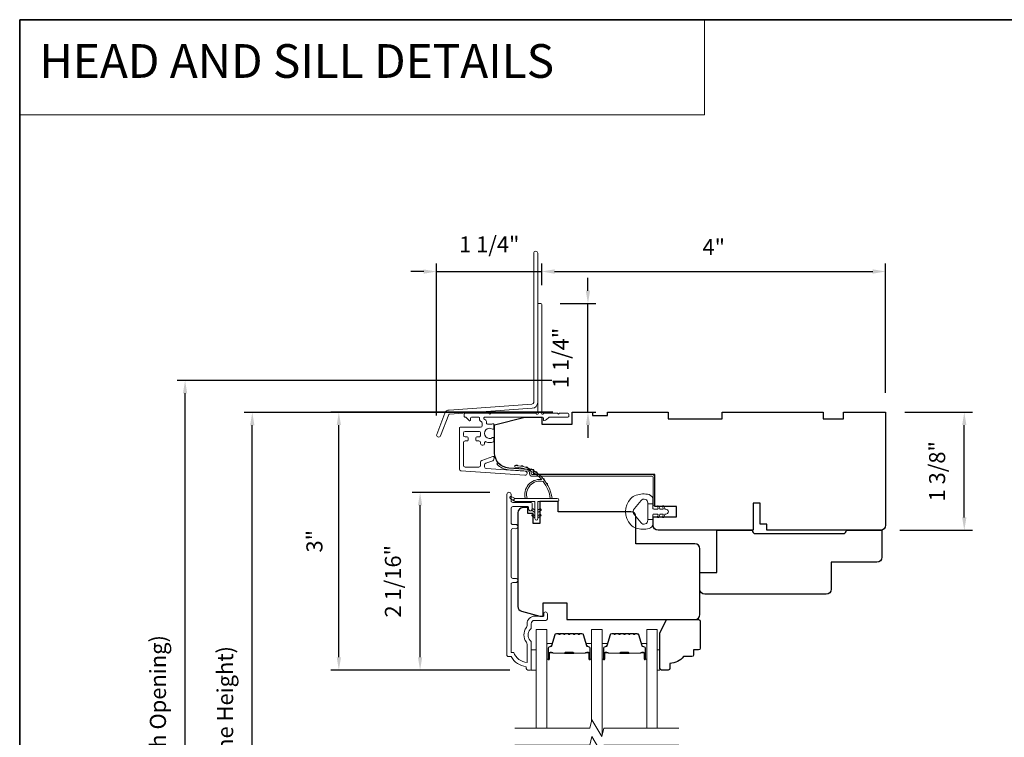
# Model space of a CAD drawing. Extents: x 3884 to 4112, y 3478 to 3578.
# Drawn here: x 4022 to 4034, y 3527 to 3535 of the extents above; entities that cross this region are included whole.
import ezdxf

# ---------------------------------------------------------------- set-up
doc = ezdxf.new("R2010")
doc.units = 0
doc.header["$LTSCALE"] = 250
doc.header["$MEASUREMENT"] = 0
doc.header["$PDMODE"] = 3
doc.header["$PDSIZE"] = -2
doc.linetypes.add('HIDDEN', pattern=[0.375, 0.25, -0.125])
doc.layers.get('DEFPOINTS').update_dxf_attribs({"color": 2, "linetype": 'CONTINUOUS'})
for name, color, linetype, lineweight in [('1', 1, 'CONTINUOUS', 13), ('5', 7, 'HIDDEN', 9), ('6', 6, 'CONTINUOUS', 5), ('7', 7, 'CONTINUOUS', 9), ('8', 7, 'CONTINUOUS', 35), ('Butal', 9, 'CONTINUOUS', 15), ('Dimensions', 2, 'CONTINUOUS', 15), ('Frame & Sash Cladding', 3, 'CONTINUOUS', 15), ('Glass', 1, 'CONTINUOUS', 15), ('Jamb Liner', 230, 'CONTINUOUS', 9), ('Next Gen Cladding', 142, 'CONTINUOUS', 20), ('Spacer Bar', 1, 'CONTINUOUS', 9), ('Weather-Strip', 6, 'CONTINUOUS', 9), ('Wood', 7, 'CONTINUOUS', 25)]:
    doc.layers.add(name, color=color, linetype=linetype, lineweight=lineweight)
doc.styles.add('BOLD', font='txt')
doc.styles.add('ROMANS', font='romans')
doc.dimstyles.new('LWDEC', dxfattribs={"dimscale": 20, "dimtxt": 2.5, "dimasz": 2, "dimexe": 1.25, "dimexo": 3, "dimgap": 2, "dimtad": 1, "dimtoh": 1, "dimdec": 0, "dimzin": 11, "dimdsep": 46, "dimtxsty": 'ROMANS', "dimcen": 0, "dimdle": 1.5, "dimazin": 0, "dimtfac": 1, "dimtdec": 0, "dimtix": 1, "dimtmove": 0, "dimatfit": 3, "dimfxl": 1.25, "dimtzin": 0, "dimarcsym": 0})

# ---------------------------------------------------------------- blocks, each defined once
blk = doc.blocks.new('*D272')
at = {"layer": 'DEFPOINTS', "color": 0, "transparency": 16777216}
for p in [(4032.219, 3530.589), (4033.139, 3530.589), (4032.16, 3529.211)]:
    blk.add_point(p, dxfattribs=at)
at = {"layer": 'Dimensions', "color": 0, "lineweight": -2, "transparency": 16777216}
for p, q in [((4032.444, 3530.589), (4033.233, 3530.589)), ((4033.139, 3529.361), (4033.139, 3530.439)), ((4032.385, 3529.211), (4033.233, 3529.211))]:
    blk.add_line(p, q, dxfattribs=at)
at = {"layer": 'Dimensions', "color": 0, "transparency": 16777216}
for points in [[(4033.114, 3530.439), (4033.164, 3530.439), (4033.139, 3530.589)], [(4033.114, 3529.361), (4033.164, 3529.361), (4033.139, 3529.211)]]:
    blk.add_solid(points, dxfattribs=at)
at = {"layer": 'Dimensions', "color": 0, "transparency": 16777216, "insert": (4032.846, 3529.9), "char_height": 0.1875, "attachment_point": 5, "rotation": 90, "style": 'ROMANS'}
blk.add_mtext('1 3/8"', dxfattribs=at)
blk = doc.blocks.new('*D329')
at = {"layer": 'DEFPOINTS', "color": 0, "transparency": 16777216}
for p in [(4024.822, 3530.588), (4028.558, 3530.588), (4028.558, 3522.814)]:
    blk.add_point(p, dxfattribs=at)
at = {"layer": 'Dimensions', "color": 0, "lineweight": -2, "transparency": 16777216}
for p, q in [((4028.333, 3530.588), (4024.728, 3530.588)), ((4024.822, 3522.964), (4024.822, 3530.438)), ((4028.333, 3522.814), (4024.728, 3522.814))]:
    blk.add_line(p, q, dxfattribs=at)
at = {"layer": 'Dimensions', "color": 0, "transparency": 16777216}
for points in [[(4024.797, 3530.438), (4024.847, 3530.438), (4024.822, 3530.588)], [(4024.797, 3522.964), (4024.847, 3522.964), (4024.822, 3522.814)]]:
    blk.add_solid(points, dxfattribs=at)
at = {"layer": 'Dimensions', "color": 0, "transparency": 16777216, "insert": (4024.529, 3526.701), "char_height": 0.1875, "attachment_point": 5, "rotation": 90, "style": 'ROMANS'}
blk.add_mtext('F.H. (Frame Height)', dxfattribs=at)
blk = doc.blocks.new('*D330')
at = {"layer": 'DEFPOINTS', "color": 0, "transparency": 16777216}
for p in [(4024.037, 3530.962), (4028.545, 3530.962), (4028.558, 3522.44)]:
    blk.add_point(p, dxfattribs=at)
at = {"layer": 'Dimensions', "color": 0, "lineweight": -2, "transparency": 16777216}
for p, q in [((4028.32, 3530.962), (4023.943, 3530.962)), ((4024.037, 3522.59), (4024.037, 3530.812)), ((4028.333, 3522.44), (4023.943, 3522.44))]:
    blk.add_line(p, q, dxfattribs=at)
at = {"layer": 'Dimensions', "color": 0, "transparency": 16777216}
for points in [[(4024.012, 3530.812), (4024.062, 3530.812), (4024.037, 3530.962)], [(4024.012, 3522.59), (4024.062, 3522.59), (4024.037, 3522.44)]]:
    blk.add_solid(points, dxfattribs=at)
at = {"layer": 'Dimensions', "color": 0, "transparency": 16777216, "insert": (4023.744, 3526.701), "char_height": 0.1875, "attachment_point": 5, "rotation": 90, "style": 'ROMANS'}
blk.add_mtext('R.O. (Rough Opening)', dxfattribs=at)
blk = doc.blocks.new('*D331')
at = {"layer": 'DEFPOINTS', "color": 0, "transparency": 16777216}
for p in [(4026.782, 3529.654), (4027.82, 3529.654), (4028.056, 3527.577)]:
    blk.add_point(p, dxfattribs=at)
at = {"layer": 'Dimensions', "color": 0, "lineweight": -2, "transparency": 16777216}
for p, q in [((4027.595, 3529.654), (4026.688, 3529.654)), ((4026.782, 3527.727), (4026.782, 3529.504)), ((4027.831, 3527.577), (4026.688, 3527.577))]:
    blk.add_line(p, q, dxfattribs=at)
at = {"layer": 'Dimensions', "color": 0, "transparency": 16777216}
for points in [[(4026.757, 3529.504), (4026.807, 3529.504), (4026.782, 3529.654)], [(4026.757, 3527.727), (4026.807, 3527.727), (4026.782, 3527.577)]]:
    blk.add_solid(points, dxfattribs=at)
at = {"layer": 'Dimensions', "color": 0, "transparency": 16777216, "insert": (4026.489, 3528.615), "char_height": 0.1875, "attachment_point": 5, "rotation": 90, "style": 'ROMANS'}
blk.add_mtext('2 1/16"', dxfattribs=at)
blk = doc.blocks.new('*D332')
at = {"layer": 'DEFPOINTS', "color": 0, "transparency": 16777216}
for p in [(4025.833, 3530.589), (4028.558, 3530.589), (4028.056, 3527.577)]:
    blk.add_point(p, dxfattribs=at)
at = {"layer": 'Dimensions', "color": 0, "lineweight": -2, "transparency": 16777216}
for p, q in [((4028.333, 3530.589), (4025.74, 3530.589)), ((4025.833, 3527.727), (4025.833, 3530.439)), ((4027.831, 3527.577), (4025.74, 3527.577))]:
    blk.add_line(p, q, dxfattribs=at)
at = {"layer": 'Dimensions', "color": 0, "transparency": 16777216}
for points in [[(4025.808, 3530.439), (4025.858, 3530.439), (4025.833, 3530.589)], [(4025.808, 3527.727), (4025.858, 3527.727), (4025.833, 3527.577)]]:
    blk.add_solid(points, dxfattribs=at)
at = {"layer": 'Dimensions', "color": 0, "transparency": 16777216, "insert": (4025.572, 3529.083), "char_height": 0.1875, "attachment_point": 5, "rotation": 90, "style": 'ROMANS'}
blk.add_mtext('3"', dxfattribs=at)
blk = doc.blocks.new('*D375')
at = {"layer": 'DEFPOINTS', "color": 0, "transparency": 16777216}
for p in [(4032.219, 3532.234), (4028.204, 3531.849), (4032.219, 3530.59)]:
    blk.add_point(p, dxfattribs=at)
at = {"layer": 'Dimensions', "color": 0, "lineweight": -2, "transparency": 16777216}
for p, q in [((4028.204, 3532.074), (4028.204, 3532.328)), ((4032.219, 3530.815), (4032.219, 3532.328)), ((4028.354, 3532.234), (4032.069, 3532.234))]:
    blk.add_line(p, q, dxfattribs=at)
at = {"layer": 'Dimensions', "color": 0, "transparency": 16777216}
for points in [[(4028.354, 3532.259), (4028.354, 3532.209), (4028.204, 3532.234)], [(4032.069, 3532.259), (4032.069, 3532.209), (4032.219, 3532.234)]]:
    blk.add_solid(points, dxfattribs=at)
at = {"layer": 'Dimensions', "color": 0, "transparency": 16777216, "insert": (4030.212, 3532.495), "char_height": 0.1875, "attachment_point": 5, "style": 'ROMANS'}
blk.add_mtext('4"', dxfattribs=at)
blk = doc.blocks.new('*D376')
at = {"layer": 'DEFPOINTS', "color": 0, "transparency": 16777216}
for p in [(4028.194, 3531.859), (4028.743, 3531.859), (4028.558, 3530.59)]:
    blk.add_point(p, dxfattribs=at)
at = {"layer": 'Dimensions', "color": 0, "lineweight": -2, "transparency": 16777216}
for p, q in [((4028.743, 3532.009), (4028.743, 3532.159)), ((4028.419, 3531.859), (4028.836, 3531.859)), ((4028.743, 3530.59), (4028.743, 3531.859)), ((4028.783, 3530.59), (4028.836, 3530.59)), ((4028.743, 3530.44), (4028.743, 3530.29))]:
    blk.add_line(p, q, dxfattribs=at)
at = {"layer": 'Dimensions', "color": 0, "transparency": 16777216}
for points in [[(4028.718, 3532.009), (4028.768, 3532.009), (4028.743, 3531.859)], [(4028.718, 3530.44), (4028.768, 3530.44), (4028.743, 3530.59)]]:
    blk.add_solid(points, dxfattribs=at)
at = {"layer": 'Dimensions', "color": 0, "transparency": 16777216, "insert": (4028.45, 3531.224), "char_height": 0.1875, "attachment_point": 5, "rotation": 90, "style": 'ROMANS'}
blk.add_mtext('1 1/4"', dxfattribs=at)
blk = doc.blocks.new('*D374')
at = {"layer": 'DEFPOINTS', "color": 0, "transparency": 16777216}
for p in [(4028.204, 3532.233), (4028.204, 3531.849), (4026.975, 3530.325)]:
    blk.add_point(p, dxfattribs=at)
at = {"layer": 'Dimensions', "color": 0, "lineweight": -2, "transparency": 16777216}
for p, q in [((4026.975, 3530.55), (4026.975, 3532.326)), ((4028.204, 3532.074), (4028.204, 3532.326)), ((4026.825, 3532.233), (4026.675, 3532.233)), ((4026.975, 3532.233), (4028.204, 3532.233)), ((4028.354, 3532.233), (4028.504, 3532.233))]:
    blk.add_line(p, q, dxfattribs=at)
at = {"layer": 'Dimensions', "color": 0, "transparency": 16777216}
for points in [[(4026.825, 3532.258), (4026.825, 3532.208), (4026.975, 3532.233)], [(4028.354, 3532.258), (4028.354, 3532.208), (4028.204, 3532.233)]]:
    blk.add_solid(points, dxfattribs=at)
at = {"layer": 'Dimensions', "color": 0, "transparency": 16777216, "insert": (4027.59, 3532.526), "char_height": 0.1875, "attachment_point": 5, "style": 'ROMANS'}
blk.add_mtext('1 1/4"', dxfattribs=at)

msp = doc.modelspace()

# ---------------------------------------------------------------- linework, layer by layer
at = {"layer": '1', "linetype": 'Continuous'}
msp.add_lwpolyline([(4022.10498, 3535.17567), (4030.10403, 3535.17567), (4030.10403, 3534.06382), (4022.10498, 3534.06382)], close=True, dxfattribs=at)
at = {"layer": '6'}
for points in [[(4028.0808, 3527.57768), (4028.13985, 3527.57768), (4028.13985, 3527.8139), (4028.0808, 3527.8139)], [(4029.55307, 3527.8139), (4029.58299, 3527.8139), (4029.58299, 3527.57768), (4029.55307, 3527.57768)]]:
    msp.add_lwpolyline(points, close=True, dxfattribs=at)
at = {"layer": '7', "flags": 128}
for points in [[(4029.80307, 3526.89856), (4028.92966, 3526.89856), (4028.90329, 3526.80014), (4028.78963, 3526.99699), (4028.76326, 3526.89856), (4027.88985, 3526.89856)], [(4029.80307, 3526.70171), (4028.92966, 3526.70171), (4028.90329, 3526.60329), (4028.78963, 3526.80014), (4028.76326, 3526.70171), (4027.88985, 3526.70171)]]:
    msp.add_lwpolyline(points, dxfattribs=at)
at = {"layer": '8', "linetype": 'Continuous'}
msp.add_lwpolyline([(4022.10498, 3535.17567), (4048.31528, 3535.17567), (4048.31528, 3518.09239), (4022.10498, 3518.09239)], close=True, dxfattribs=at)
at = {"layer": 'Butal'}
for points in [[(4028.2619, 3527.71311), (4028.2619, 3527.87762, -0.41421356), (4028.27174, 3527.88746), (4028.3239, 3527.88746), (4028.31656, 3527.86343, -0.32975055), (4028.30241, 3527.85297), (4028.29773, 3527.85297, 0.41421356), (4028.27765, 3527.83289), (4028.27765, 3527.70327), (4028.27174, 3527.70327, -0.41421356)], [(4028.78544, 3527.71311), (4028.78544, 3527.87762, 0.41421356), (4028.77559, 3527.88746), (4028.72343, 3527.88746), (4028.73078, 3527.86343, 0.32975055), (4028.74492, 3527.85297), (4028.74961, 3527.85297, -0.41421356), (4028.76969, 3527.83289), (4028.76969, 3527.70327), (4028.77559, 3527.70327, 0.41421356)], [(4028.90748, 3527.71313), (4028.90748, 3527.87764, -0.41421356), (4028.91733, 3527.88748), (4028.96949, 3527.88748), (4028.96214, 3527.86346, -0.32975055), (4028.94799, 3527.85299), (4028.94331, 3527.85299, 0.41421356), (4028.92323, 3527.83291), (4028.92323, 3527.70329), (4028.91733, 3527.70329, -0.41421356)], [(4029.43102, 3527.71313), (4029.43102, 3527.87764, 0.41421356), (4029.42118, 3527.88748), (4029.36902, 3527.88748), (4029.37636, 3527.86346, 0.32975055), (4029.39051, 3527.85299), (4029.39519, 3527.85299, -0.41421356), (4029.41527, 3527.83291), (4029.41527, 3527.70329), (4029.42118, 3527.70329, 0.41421356)]]:
    msp.add_lwpolyline(points, format="xyb", close=True, dxfattribs=at)
at = {"layer": 'Frame & Sash Cladding'}
msp.add_lwpolyline([(4027.89969, 3528.60011), (4027.86426, 3528.60011, 0.4142151), (4027.84458, 3528.58042), (4027.84457, 3527.78447), (4027.87561, 3527.78447, 0.28322567), (4028.03159, 3527.66557), (4028.03159, 3527.87823, 0.16543591), (4028.02342, 3527.90224, -0.34018227), (4028.02342, 3528.07406, 0.16543591), (4028.03159, 3528.09807), (4028.03159, 3528.11911, -0.41421356), (4028.12017, 3528.2077), (4028.22647, 3528.2077), (4028.22647, 3528.23525, -1), (4028.26977, 3528.23525), (4028.26977, 3528.17817, -0.41421356), (4028.25009, 3528.15848), (4028.12017, 3528.15848, 0.41421356), (4028.0808, 3528.11911), (4028.0808, 3528.07981, -0.19612434), (4028.06956, 3528.05227, 0.40794), (4028.06956, 3527.92402, -0.19612434), (4028.0808, 3527.89648), (4028.0808, 3527.58762, -0.41421356), (4028.07096, 3527.57778), (4028.04143, 3527.57778, -0.41421356), (4028.02174, 3527.59746), (4028.02174, 3527.61715, -0.23812491), (4027.84458, 3527.73526), (4027.81702, 3527.73526, -0.41421356), (4027.79536, 3527.75691), (4027.79537, 3529.62983, -1), (4027.84458, 3529.62983), (4027.84458, 3529.55585, 0.41521504), (4027.86426, 3529.53609), (4028.07083, 3529.53609, -0.41590856), (4028.09261, 3529.51444), (4028.09261, 3529.45932, -1), (4028.0493, 3529.45932), (4028.0493, 3529.47932, 0.41421304), (4028.04142, 3529.48719), (4027.86426, 3529.48719, 0.41421356), (4027.84458, 3529.46751), (4027.84458, 3529.29837, 0.41521584), (4027.86426, 3529.27861), (4027.89969, 3529.27861, -1), (4027.89969, 3529.22971), (4027.86426, 3529.22972, 0.41421313), (4027.84458, 3529.21003), (4027.84458, 3528.66869, 0.41421203), (4027.86426, 3528.64901), (4027.89969, 3528.64901, -1)], format="xyb", close=True, dxfattribs=at)
at = {"layer": 'Glass', "color": 1}
for points in [[(4028.13985, 3526.89856), (4028.13985, 3528.05012), (4028.2619, 3528.05012), (4028.2619, 3526.89856)], [(4028.90748, 3526.81581), (4028.90748, 3528.05012), (4028.78544, 3528.05012), (4028.78544, 3526.98132)], [(4029.55307, 3526.89856), (4029.55307, 3528.05012), (4029.43102, 3528.05012), (4029.43102, 3526.89856)]]:
    msp.add_lwpolyline(points, dxfattribs=at)
at = {"layer": 'Jamb Liner'}
msp.add_lwpolyline([(4028.05998, 3529.89126, 0.39391048), (4028.05082, 3529.90108), (4027.81593, 3529.9175, -0.19617048), (4027.68247, 3529.98317, -1), (4027.69719, 3529.99624, 0.19617048), (4027.81731, 3529.93714), (4028.0522, 3529.92072, -0.39391048), (4028.07966, 3529.89126), (4028.07966, 3529.87155, 0.41421356), (4028.08951, 3529.86171), (4029.49305, 3529.86171, -0.41421356), (4029.52257, 3529.83218), (4029.52257, 3529.50738, -1), (4029.50289, 3529.50738), (4029.50289, 3529.83218, 0.41421356), (4029.49305, 3529.84202), (4028.08951, 3529.84202, -0.41421356), (4028.05998, 3529.87155)], format="xyb", close=True, dxfattribs=at)
at = {"layer": 'Next Gen Cladding'}
for points in [[(4028.15644, 3532.44747, 1), (4028.10919, 3532.44747), (4028.10919, 3530.70518, -0.39391048), (4028.08905, 3530.68358), (4027.1215, 3530.61592, 0.29147342), (4027.07218, 3530.57943), (4026.9769, 3530.33122, 1), (4027.02101, 3530.31429), (4027.11629, 3530.5625, -0.29147342), (4027.12479, 3530.56879), (4028.09234, 3530.63645, 0.39391048), (4028.15644, 3530.70518)], [(4028.13647, 3530.57445, 0.25592414), (4028.12818, 3530.57899), (4027.60722, 3530.57899), (4027.59541, 3530.56718), (4027.5836, 3530.57899), (4027.30604, 3530.57899, 0.41421356), (4027.2962, 3530.56915), (4027.2962, 3530.54159, 0.41421356), (4027.30604, 3530.53175), (4027.31167, 3530.53175, -0.19891237), (4027.31863, 3530.52887), (4027.3542, 3530.49329, 0.66817864), (4027.371, 3530.50025), (4027.371, 3530.52191, -0.41421356), (4027.38085, 3530.53175), (4027.46746, 3530.53175, -0.41421356), (4027.4773, 3530.52191), (4027.4773, 3530.49988, 0.22169466), (4027.48082, 3530.49234), (4027.50177, 3530.47476, -0.22169466), (4027.5088, 3530.45968), (4027.5088, 3530.43332, -0.41421356), (4027.48911, 3530.41364), (4027.25093, 3530.41364, 0.41421356), (4027.24108, 3530.4038), (4027.24108, 3529.92489, 0.39391046), (4027.2594, 3529.90525), (4028.00715, 3529.85296, 0.99999999), (4028.01045, 3529.90009), (4027.55468, 3529.93196, -0.39391046), (4027.53637, 3529.9516), (4027.53637, 3529.97443, -0.32010252), (4027.54965, 3529.99304), (4027.62005, 3530.01729, 0.32010252), (4027.64661, 3530.05451), (4027.64661, 3530.0626, 0.51503384), (4027.63356, 3530.0719), (4027.5024, 3530.02674, 0.32010252), (4027.48913, 3530.00813), (4027.48913, 3529.96876, -0.41421356), (4027.46944, 3529.94907), (4027.30801, 3529.94907, -0.41421356), (4027.28833, 3529.96876), (4027.28833, 3530.23451, -0.41421356), (4027.30801, 3530.25419), (4027.3336, 3530.25419, 0.41421356), (4027.34345, 3530.26403), (4027.34345, 3530.29159, 0.41421356), (4027.3336, 3530.30144), (4027.30801, 3530.30144, -0.41421356), (4027.28833, 3530.32112), (4027.28833, 3530.34671, -0.41421356), (4027.30801, 3530.3664), (4027.46831, 3530.3664, -0.42331227), (4027.48798, 3530.3461, 0.0505623), (4027.4895, 3530.32447, -0.46526701), (4027.47011, 3530.30144), (4027.44384, 3530.30144, 0.41421356), (4027.434, 3530.29159), (4027.434, 3530.26403, 0.41421356), (4027.44384, 3530.25419), (4027.46944, 3530.25419, -0.41421356), (4027.48913, 3530.23451), (4027.48913, 3530.22466, 0.41421356), (4027.50881, 3530.20498), (4027.51669, 3530.20498, 0.41421356), (4027.53637, 3530.22466), (4027.53637, 3530.23627, -0.54744911), (4027.55034, 3530.2452, 0.21517494), (4027.63875, 3530.24442, 0.29725798), (4027.64463, 3530.25343), (4027.64463, 3530.2848, 0.60193136), (4027.62925, 3530.29294, -1.88788309), (4027.62925, 3530.39261, 0.60193136), (4027.64463, 3530.40075), (4027.64463, 3530.44563, 0.63638238), (4027.62847, 3530.45318, -0.21773767), (4027.61268, 3530.44886, 0.0793699), (4027.57878, 3530.44896, -0.46050446), (4027.55604, 3530.46841), (4027.55604, 3530.48171, 0.22169466), (4027.54901, 3530.49679), (4027.52806, 3530.51437, -0.70020754), (4027.53439, 3530.53175), (4028.21352, 3530.53175, -0.41421356), (4028.22336, 3530.52191), (4028.22336, 3530.50222, 0.41841302), (4028.23335, 3530.49238, 0.19519425), (4028.26062, 3530.50391), (4028.28558, 3530.52887, -0.19891237), (4028.29254, 3530.53175), (4028.5088, 3530.53175, 0.41421356), (4028.51864, 3530.54159), (4028.51864, 3530.56915, 0.41421356), (4028.5088, 3530.57899), (4028.41234, 3530.57899), (4028.40053, 3530.56718), (4028.38872, 3530.57899), (4028.23194, 3530.57899, 0.25592414), (4028.22364, 3530.57445, -1.16228703), (4028.2002, 3530.59495, 0.22054024), (4028.20368, 3530.60246), (4028.20368, 3531.84868, 0.41421356), (4028.19384, 3531.85852), (4028.16628, 3531.85852, 0.41421356), (4028.15644, 3531.84868), (4028.15644, 3530.60246, 0.22054024), (4028.15992, 3530.59495, -1.16228703)]]:
    msp.add_lwpolyline(points, format="xyb", close=True, dxfattribs=at)
at = {"layer": 'Spacer Bar'}
for points in [[(4028.47715, 3528.00557, 0.2262769), (4028.47327, 3528.00372), (4028.47055, 3528.00037, -0.47697553), (4028.46278, 3528.00037), (4028.46007, 3528.00372, 0.2262769), (4028.45619, 3528.00557), (4028.42015, 3528.00557, 0.2262769), (4028.41627, 3528.00372), (4028.41355, 3528.00037, -0.47697553), (4028.40578, 3528.00037), (4028.40307, 3528.00372, 0.2262769), (4028.39919, 3528.00557), (4028.3746, 3528.00557, 0.32975055), (4028.35577, 3527.99164), (4028.31654, 3527.86332, -0.32975055), (4028.30202, 3527.85257), (4028.29733, 3527.85257, 0.41421356), (4028.27765, 3527.83289), (4028.27765, 3527.70327, 1), (4028.29265, 3527.70327), (4028.29265, 3527.77665, -0.41421356), (4028.29855, 3527.78255), (4028.31871, 3527.78255), (4028.31871, 3527.78705), (4028.29996, 3527.78705, 0.41421356), (4028.28815, 3527.77524), (4028.28815, 3527.70327, -1), (4028.28215, 3527.70327), (4028.28215, 3527.83289, -0.41421356), (4028.29733, 3527.84807), (4028.30202, 3527.84807, 0.32975055), (4028.32084, 3527.862), (4028.36008, 3527.99033, -0.32975055), (4028.3746, 3528.00107), (4028.39919, 3528.00107, -0.2262769), (4028.39957, 3528.00089), (4028.40229, 3527.99754, 0.47697553), (4028.41705, 3527.99754), (4028.41976, 3528.00089, -0.2262769), (4028.42015, 3528.00107), (4028.45619, 3528.00107, -0.2262769), (4028.45657, 3528.00089), (4028.45929, 3527.99754, 0.47697553), (4028.47405, 3527.99754), (4028.47676, 3528.00089, -0.2262769), (4028.47715, 3528.00107), (4028.51313, 3528.00107, -0.25663287), (4028.51357, 3528.00089), (4028.51629, 3527.99754, 0.47697553), (4028.53105, 3527.99754), (4028.53376, 3528.00089, -0.2262769), (4028.53415, 3528.00107), (4028.57013, 3528.00107, -0.25663287), (4028.57057, 3528.00089), (4028.57329, 3527.99754, 0.47697553), (4028.58805, 3527.99754), (4028.59076, 3528.00089, -0.2262769), (4028.59115, 3528.00107), (4028.62713, 3528.00107, -0.25663287), (4028.62757, 3528.00089), (4028.63028, 3527.99754, 0.47697553), (4028.64505, 3527.99754), (4028.64776, 3528.00089, -0.2262769), (4028.64815, 3528.00107), (4028.67274, 3528.00107, -0.32975055), (4028.68726, 3527.99033), (4028.72649, 3527.862, 0.32975055), (4028.74532, 3527.84807), (4028.75, 3527.84807, -0.41421356), (4028.76519, 3527.83289), (4028.76519, 3527.70327, -1), (4028.75919, 3527.70327), (4028.75919, 3527.77524, 0.41421356), (4028.74738, 3527.78705), (4028.72863, 3527.78705), (4028.72863, 3527.78255), (4028.74878, 3527.78255, -0.41421356), (4028.75469, 3527.77665), (4028.75469, 3527.70327, 1), (4028.76969, 3527.70327), (4028.76969, 3527.83289, 0.41421356), (4028.75, 3527.85257), (4028.74532, 3527.85257, -0.32975055), (4028.7308, 3527.86332), (4028.69156, 3527.99164, 0.32975055), (4028.67274, 3528.00557), (4028.64815, 3528.00557, 0.2262769), (4028.64426, 3528.00372), (4028.64155, 3528.00037, -0.47697553), (4028.63378, 3528.00037), (4028.63107, 3528.00372, 0.2262769), (4028.62719, 3528.00557), (4028.59115, 3528.00557, 0.2262769), (4028.58726, 3528.00372), (4028.58455, 3528.00037, -0.47697553), (4028.57678, 3528.00037), (4028.57407, 3528.00372, 0.2262769), (4028.57019, 3528.00557), (4028.53415, 3528.00557, 0.2262769), (4028.53027, 3528.00372), (4028.52755, 3528.00037, -0.47697553), (4028.51978, 3528.00037), (4028.51707, 3528.00372, 0.2262769), (4028.51319, 3528.00557)], [(4029.12273, 3528.00559, 0.2262769), (4029.11885, 3528.00374), (4029.11614, 3528.00039, -0.47697553), (4029.10837, 3528.00039), (4029.10565, 3528.00374, 0.2262769), (4029.10177, 3528.00559), (4029.06573, 3528.00559, 0.2262769), (4029.06185, 3528.00374), (4029.05914, 3528.00039, -0.47697553), (4029.05137, 3528.00039), (4029.04865, 3528.00374, 0.2262769), (4029.04477, 3528.00559), (4029.02018, 3528.00559, 0.32975055), (4029.00135, 3527.99166), (4028.96212, 3527.86334, -0.32975055), (4028.9476, 3527.85259), (4028.94292, 3527.85259, 0.41421356), (4028.92323, 3527.83291), (4028.92323, 3527.70329, 1), (4028.93823, 3527.70329), (4028.93823, 3527.77667, -0.41421356), (4028.94414, 3527.78257), (4028.96429, 3527.78257), (4028.96429, 3527.78707), (4028.94554, 3527.78707, 0.41421356), (4028.93373, 3527.77526), (4028.93373, 3527.70329, -1), (4028.92773, 3527.70329), (4028.92773, 3527.83291, -0.41421356), (4028.94292, 3527.84809), (4028.9476, 3527.84809, 0.32975055), (4028.96643, 3527.86202), (4029.00566, 3527.99035, -0.32975055), (4029.02018, 3528.00109), (4029.04477, 3528.00109, -0.2262769), (4029.04516, 3528.00091), (4029.04787, 3527.99756, 0.47697553), (4029.06263, 3527.99756), (4029.06535, 3528.00091, -0.2262769), (4029.06573, 3528.00109), (4029.10177, 3528.00109, -0.2262769), (4029.10216, 3528.00091), (4029.10487, 3527.99756, 0.47697553), (4029.11963, 3527.99756), (4029.12235, 3528.00091, -0.2262769), (4029.12273, 3528.00109), (4029.15871, 3528.00109, -0.25663287), (4029.15916, 3528.00091), (4029.16187, 3527.99756, 0.47697553), (4029.17663, 3527.99756), (4029.17934, 3528.00091, -0.2262769), (4029.17973, 3528.00109), (4029.21571, 3528.00109, -0.25663287), (4029.21616, 3528.00091), (4029.21887, 3527.99756, 0.47697553), (4029.23363, 3527.99756), (4029.23634, 3528.00091, -0.2262769), (4029.23673, 3528.00109), (4029.27271, 3528.00109, -0.25663287), (4029.27316, 3528.00091), (4029.27587, 3527.99756, 0.47697553), (4029.29063, 3527.99756), (4029.29334, 3528.00091, -0.2262769), (4029.29373, 3528.00109), (4029.31832, 3528.00109, -0.32975055), (4029.33284, 3527.99035), (4029.37208, 3527.86202, 0.32975055), (4029.3909, 3527.84809), (4029.39559, 3527.84809, -0.41421356), (4029.41077, 3527.83291), (4029.41077, 3527.70329, -1), (4029.40477, 3527.70329), (4029.40477, 3527.77526, 0.41421356), (4029.39296, 3527.78707), (4029.37421, 3527.78707), (4029.37421, 3527.78257), (4029.39437, 3527.78257, -0.41421356), (4029.40027, 3527.77667), (4029.40027, 3527.70329, 1), (4029.41527, 3527.70329), (4029.41527, 3527.83291, 0.41421356), (4029.39559, 3527.85259), (4029.3909, 3527.85259, -0.32975055), (4029.37638, 3527.86334), (4029.33715, 3527.99166, 0.32975055), (4029.31832, 3528.00559), (4029.29373, 3528.00559, 0.2262769), (4029.28985, 3528.00374), (4029.28714, 3528.00039, -0.47697553), (4029.27936, 3528.00039), (4029.27665, 3528.00374, 0.2262769), (4029.27277, 3528.00559), (4029.23673, 3528.00559, 0.2262769), (4029.23285, 3528.00374), (4029.23014, 3528.00039, -0.47697553), (4029.22236, 3528.00039), (4029.21965, 3528.00374, 0.2262769), (4029.21577, 3528.00559), (4029.17973, 3528.00559, 0.2262769), (4029.17585, 3528.00374), (4029.17314, 3528.00039, -0.47697553), (4029.16537, 3528.00039), (4029.16265, 3528.00374, 0.2262769), (4029.15877, 3528.00559)], [(4028.30126, 3527.78055), (4028.32612, 3527.78055, -0.22906983), (4028.33244, 3527.77763, 0.22448136), (4028.33785, 3527.77507), (4028.46702, 3527.77507, 0.28963953), (4028.47334, 3527.77907, -0.27273596), (4028.48217, 3527.78505), (4028.56516, 3527.78505, -0.27273609), (4028.574, 3527.77907, 0.28963953), (4028.58032, 3527.77507), (4028.70948, 3527.77507, 0.22448136), (4028.71489, 3527.77763, -0.22906983), (4028.72122, 3527.78055), (4028.74608, 3527.78055), (4028.74608, 3527.78255), (4028.72123, 3527.78255, 0.22858496), (4028.71335, 3527.7789, -0.22448136), (4028.70948, 3527.77707), (4028.58032, 3527.77707, -0.28963953), (4028.5758, 3527.77993, 0.27414127), (4028.56522, 3527.78705), (4028.48211, 3527.78705, 0.27414127), (4028.47153, 3527.77993, -0.28963953), (4028.46702, 3527.77707), (4028.33785, 3527.77707, -0.22448136), (4028.33399, 3527.7789, 0.22858496), (4028.3261, 3527.78255), (4028.30126, 3527.78255)], [(4028.94684, 3527.78057), (4028.9717, 3527.78057, -0.22906983), (4028.97803, 3527.77765, 0.22448136), (4028.98344, 3527.7751), (4029.1126, 3527.7751, 0.28963953), (4029.11892, 3527.77909, -0.27273596), (4029.12776, 3527.78507), (4029.21075, 3527.78507, -0.27273609), (4029.21958, 3527.77909, 0.28963953), (4029.2259, 3527.7751), (4029.35507, 3527.7751, 0.22448136), (4029.36048, 3527.77765, -0.22906983), (4029.3668, 3527.78057), (4029.39166, 3527.78057), (4029.39166, 3527.78257), (4029.36681, 3527.78257, 0.22858496), (4029.35893, 3527.77892, -0.22448136), (4029.35507, 3527.7771), (4029.2259, 3527.7771, -0.28963953), (4029.22139, 3527.77995, 0.27414127), (4029.21081, 3527.78707), (4029.1277, 3527.78707, 0.27414127), (4029.11712, 3527.77995, -0.28963953), (4029.1126, 3527.7771), (4028.98344, 3527.7771, -0.22448136), (4028.97957, 3527.77892, 0.22858496), (4028.97169, 3527.78257), (4028.94684, 3527.78257)]]:
    msp.add_lwpolyline(points, format="xyb", close=True, dxfattribs=at)
for points in [[(4028.46705, 3527.77707, -0.00188508), (4028.46702, 3527.77707), (4028.33785, 3527.77707, -0.22448136), (4028.33399, 3527.7789, 0.22858496), (4028.3261, 3527.78255), (4028.30126, 3527.78255), (4028.30126, 3527.78055), (4028.32612, 3527.78055, -0.22906983), (4028.33244, 3527.77763, 0.22448136), (4028.33785, 3527.77507), (4028.46702, 3527.77507, -0.21424516), (4028.46846, 3527.77442, 0.21424516), (4028.4737, 3527.77207), (4028.57364, 3527.77207, 0.21424516), (4028.57887, 3527.77442, -0.21424516), (4028.58032, 3527.77507), (4028.70948, 3527.77507, 0.22448136), (4028.71489, 3527.77763, -0.22906983), (4028.72122, 3527.78055), (4028.74608, 3527.78055), (4028.74608, 3527.78255), (4028.72123, 3527.78255, 0.22858496), (4028.71335, 3527.7789, -0.22448136), (4028.70948, 3527.77707), (4028.58032, 3527.77707, 0.21424516), (4028.57738, 3527.77575, -0.21424516), (4028.57364, 3527.77407), (4028.4737, 3527.77407, -0.21424516), (4028.46996, 3527.77575, 0.21424516), (4028.46702, 3527.77707)], [(4029.11264, 3527.7771, -0.00188508), (4029.1126, 3527.7771), (4028.98344, 3527.7771, -0.22448136), (4028.97957, 3527.77892, 0.22858496), (4028.97169, 3527.78257), (4028.94684, 3527.78257), (4028.94684, 3527.78057), (4028.9717, 3527.78057, -0.22906983), (4028.97803, 3527.77765, 0.22448136), (4028.98344, 3527.7751), (4029.1126, 3527.7751, -0.21424516), (4029.11405, 3527.77445, 0.21424516), (4029.11928, 3527.7721), (4029.21922, 3527.7721, 0.21424516), (4029.22445, 3527.77445, -0.21424516), (4029.2259, 3527.7751), (4029.35507, 3527.7751, 0.22448136), (4029.36048, 3527.77765, -0.22906983), (4029.3668, 3527.78057), (4029.39166, 3527.78057), (4029.39166, 3527.78257), (4029.36681, 3527.78257, 0.22858496), (4029.35893, 3527.77892, -0.22448136), (4029.35507, 3527.7771), (4029.2259, 3527.7771, 0.21424516), (4029.22296, 3527.77577, -0.21424516), (4029.21922, 3527.7741), (4029.11928, 3527.7741, -0.21424516), (4029.11554, 3527.77577, 0.21424516), (4029.1126, 3527.7771)]]:
    msp.add_lwpolyline(points, format="xyb", dxfattribs=at)
at = {"layer": 'Weather-Strip'}
for points in [[(4028.22138, 3529.78012, 0.17188443), (4028.22028, 3529.78084, 0.58317117), (4028.03214, 3529.58148), (4028.01164, 3529.58148, -0.51955638), (4028.19687, 3529.80452, 0.67859366), (4028.19849, 3529.8078, 0.20774305), (4027.89258, 3529.94722, -0.40895817), (4027.89065, 3529.94919), (4027.89065, 3529.96494, -0.41929928), (4027.89265, 3529.96691, -0.37237771), (4028.32311, 3529.58148), (4028.30325, 3529.58148, 0.12940996)], [(4027.92384, 3529.96526, 0.01767922), (4027.89265, 3529.96691, -0.45560936)], [(4027.98458, 3529.9556, 0.01763785), (4027.954, 3529.96155, -0.44607653)], [(4028.04341, 3529.93759, 0.01758668), (4028.01404, 3529.94771, -0.4363375)], [(4028.09917, 3529.91158, 0.01752591), (4028.07159, 3529.92563, -0.4265826)], [(4028.15079, 3529.87805, 0.01745643), (4028.12553, 3529.89573, -0.41699381)], [(4028.19727, 3529.83766, 0.01737982), (4028.17481, 3529.8586, -0.40774285)], [(4028.23768, 3529.79119, 0.01729831), (4028.21846, 3529.81494, -0.3989898)], [(4028.27126, 3529.73953, 0.01721469), (4028.2556, 3529.76559, -0.39088213)], [(4027.89419, 3529.58148), (4027.84555, 3529.60473, 1), (4027.83518, 3529.5835), (4027.88402, 3529.54925, -0.7329507)], [(4028.15876, 3529.34722), (4028.15876, 3529.54604), (4028.38474, 3529.54604, 1), (4028.38474, 3529.58148), (4027.89419, 3529.58148, 1), (4027.89419, 3529.54604), (4028.12333, 3529.54604), (4028.12333, 3529.34722, 1)], [(4029.30555, 3529.23588, -0.12421487), (4029.24341, 3529.27506, -0.39999998), (4029.24341, 3529.58222, -0.12421487), (4029.30555, 3529.6214, -0.13984464), (4029.45673, 3529.62708, -0.34545439), (4029.50249, 3529.56876), (4029.50249, 3529.51872), (4029.44243, 3529.51872), (4029.50249, 3529.51872), (4029.50249, 3529.46694, 0.41421356), (4029.51249, 3529.45693), (4029.55285, 3529.45693, 0.53965061), (4029.56116, 3529.46959), (4029.55385, 3529.48647, -1), (4029.5698, 3529.49337), (4029.58322, 3529.46239, 0.29899601), (4029.59153, 3529.45693), (4029.61213, 3529.45693, 0.53965061), (4029.62044, 3529.46959), (4029.61313, 3529.48647, -1), (4029.62908, 3529.49338), (4029.6425, 3529.46239, 0.29899601), (4029.65081, 3529.45693), (4029.65396, 3529.45693, -1), (4029.65396, 3529.40034), (4029.65081, 3529.40034, 0.29899601), (4029.6425, 3529.39489), (4029.62908, 3529.3639, -1), (4029.61313, 3529.37081), (4029.62044, 3529.38769, 0.53965061), (4029.61212, 3529.40034), (4029.59153, 3529.40034, 0.29899601), (4029.58322, 3529.39489), (4029.5698, 3529.3639, -1), (4029.55385, 3529.37081), (4029.56116, 3529.38769, 0.53965061), (4029.55284, 3529.40034), (4029.51249, 3529.40034, 0.41421356), (4029.50249, 3529.39034), (4029.50249, 3529.33856), (4029.44243, 3529.33856), (4029.44243, 3529.51872), (4029.44243, 3529.5298, 0.70020754), (4029.36289, 3529.55875), (4029.28611, 3529.46724, 0.36397023), (4029.28611, 3529.39004), (4029.36289, 3529.29853, 0.70020754), (4029.44243, 3529.32748), (4029.44243, 3529.33856), (4029.50249, 3529.33856), (4029.50249, 3529.28852, -0.34545439), (4029.45673, 3529.23019, -0.13984464)], [(4028.10192, 3529.45956), (4028.12333, 3529.44457), (4028.12333, 3529.42006), (4028.0904, 3529.44311, -1)], [(4028.18017, 3529.45956), (4028.15876, 3529.44457), (4028.15876, 3529.42006), (4028.19168, 3529.44311, 1)], [(4028.10192, 3529.3946), (4028.12333, 3529.37961), (4028.12333, 3529.3551), (4028.0904, 3529.37815, -1)], [(4028.18017, 3529.3946), (4028.15876, 3529.37961), (4028.15876, 3529.3551), (4028.19168, 3529.37815, 1)]]:
    msp.add_lwpolyline(points, format="xyb", close=True, dxfattribs=at)
at = {"layer": 'Wood'}
for points in [[(4029.60867, 3529.48769), (4029.60867, 3529.48769), (4029.52257, 3529.48769), (4029.52257, 3529.86171), (4028.10989, 3529.86171), (4028.10989, 3529.91631), (4027.81731, 3529.93677, -0.39391048), (4027.6525, 3530.1135), (4027.6525, 3530.44242), (4028.00683, 3530.531), (4028.20368, 3530.531), (4028.20368, 3530.45226), (4028.55801, 3530.45226), (4028.55801, 3530.59005), (4028.79423, 3530.59005), (4028.79423, 3530.55068), (4028.97139, 3530.55068), (4028.97139, 3530.59005), (4029.68005, 3530.59005), (4029.68005, 3530.51131), (4030.30997, 3530.51131), (4030.30997, 3530.59005), (4031.49107, 3530.59005), (4031.49107, 3530.51131), (4031.72729, 3530.51131), (4031.72729, 3530.59005), (4032.21942, 3530.59005), (4032.21942, 3529.27116, -0.41421356), (4032.16036, 3529.2121), (4030.83163, 3529.2121), (4030.83163, 3529.281), (4030.75289, 3529.281), (4030.75289, 3529.52706), (4030.67415, 3529.52706), (4030.67415, 3529.2121), (4029.56194, 3529.2121, -0.41421356), (4029.50289, 3529.27116), (4029.50289, 3529.36958), (4029.77848, 3529.36958), (4029.77848, 3529.48769)], [(4030.66037, 3529.21135), (4030.66037, 3529.21135, 0.41421356), (4030.69974, 3529.17198), (4031.72336, 3529.17198, 0.41421356), (4031.76273, 3529.21135), (4031.76273, 3529.21135), (4032.17611, 3529.21135), (4032.17611, 3528.89639, -0.41421356), (4032.11706, 3528.83734), (4031.58556, 3528.83734), (4031.58556, 3528.52238, -0.41421356), (4031.52651, 3528.46332), (4030.10919, 3528.46332, -0.41421356), (4030.05014, 3528.52238), (4030.05014, 3528.71923), (4030.24699, 3528.71923), (4030.24699, 3529.21135)], [(4030.03574, 3527.8139), (4029.97669, 3527.8139), (4029.97669, 3527.75485, -0.41421356), (4029.957, 3527.73516), (4029.85858, 3527.73516, -0.23606798), (4029.7011, 3527.65642), (4029.7011, 3527.59737, -0.41421356), (4029.68141, 3527.57768), (4029.60267, 3527.57768, -0.41421356), (4029.58299, 3527.59737), (4029.58299, 3528.01075), (4029.66173, 3528.16823), (4030.03574, 3528.16823, -0.41421356), (4030.05543, 3528.14855), (4030.05543, 3527.83359, -0.41421356)]]:
    msp.add_lwpolyline(points, format="xyb", close=True, dxfattribs=at)
msp.add_lwpolyline([(4028.10132, 3529.29035), (4028.10132, 3529.40846), (4028.04227, 3529.40846), (4028.04227, 3529.47539), (4027.98322, 3529.47539, 0.41421356), (4027.92416, 3529.41634), (4027.92416, 3528.32147, 0.33945426), (4027.96793, 3528.26443), (4028.18007, 3528.20759), (4028.21944, 3528.20759), (4028.21944, 3528.28633), (4028.21944, 3528.36507), (4028.49485, 3528.36507), (4028.49485, 3528.16822), (4029.99109, 3528.16824, 0.41421356), (4030.05014, 3528.22729), (4030.05014, 3528.99504, 0.41421356), (4029.99109, 3529.0541), (4029.30209, 3529.05408), (4029.30209, 3529.3691, 0.41421356), (4029.24304, 3529.42815), (4028.3966, 3529.42815), (4028.3966, 3529.54626), (4028.18006, 3529.54626), (4028.18008, 3529.29035), (4028.10134, 3529.29035), (4028.10132, 3529.29035)], format="xyb", dxfattribs=at)

# ---------------------------------------------------------------- texts
at = {"layer": '5', "linetype": 'Continuous', "lineweight": 15, "style": 'BOLD'}
msp.add_text('HEAD AND SILL DETAILS', height=0.3936992, dxfattribs=at).set_placement((4022.33432, 3534.49639))

# ---------------------------------------------------------------- dimensions: what is measured, and where the dimension line sits
at = {"layer": 'Dimensions'}
for base, p1, p2, picture, middle in [((4028.20368, 3532.232643), (4026.975429, 3530.324847), (4028.20368, 3531.848676), '*D374', (4027.589554, 3532.525501)), ((4032.21942, 3532.23386), (4028.20368, 3531.84868), (4032.21942, 3530.59005), '*D375', (4030.21155, 3532.49547))]:
    dim = msp.add_linear_dim(base=base, p1=p1, p2=p2, dimstyle='LWDEC', override={"dimscale": 0.075, "dimdec": 4, "dimlunit": 5, "dimpost": '"', "dimtdec": 4, "dimfrac": 2, "dimarcsym": 1}, dxfattribs=at)
    dim.commit()
    dim.dimension.update_dxf_attribs({"geometry": picture, "text_midpoint": middle})
for base, p1, p2, picture, middle in [((4028.74265, 3531.85852), (4028.55801, 3530.59005), (4028.19384, 3531.85852), '*D376', (4028.4498, 3531.22429)), ((4025.83339, 3530.58855), (4028.05619, 3527.57702), (4028.55801, 3530.58855), '*D332', (4025.57179, 3529.08279)), ((4033.139149738, 3530.5893031182), (4032.1603650578, 3529.2113531182), (4032.2194200578, 3530.5893031182), '*D272', (4032.8462925952, 3529.9003281182)), ((4026.78152, 3529.65369), (4028.05619, 3527.57702), (4027.81997, 3529.65369), '*D331', (4026.48866, 3528.61536))]:
    dim = msp.add_linear_dim(base=base, p1=p1, p2=p2, angle=90, dimstyle='LWDEC', override={"dimscale": 0.075, "dimdec": 4, "dimlunit": 5, "dimpost": '"', "dimtdec": 4, "dimfrac": 2, "dimarcsym": 1}, dxfattribs=at)
    dim.commit()
    dim.dimension.update_dxf_attribs({"geometry": picture, "text_midpoint": middle})
for base, p1, p2, text, picture, middle in [((4024.03691, 3530.96228), (4028.55801, 3522.4397), (4028.54497, 3530.96228), 'R.O. (Rough Opening)', '*D330', (4023.74405, 3526.70099)), ((4024.82189, 3530.58849), (4028.55801, 3522.81372), (4028.55801, 3530.58849), 'F.H. (Frame Height)', '*D329', (4024.52903, 3526.7011))]:
    dim = msp.add_linear_dim(base=base, p1=p1, p2=p2, angle=90, text=text, dimstyle='LWDEC', override={"dimscale": 0.075, "dimdec": 4, "dimlunit": 5, "dimpost": '"', "dimtdec": 4, "dimfrac": 2, "dimarcsym": 1}, dxfattribs=at)
    dim.commit()
    dim.dimension.update_dxf_attribs({"geometry": picture, "text_midpoint": middle})

doc.saveas('drawing.dxf')
